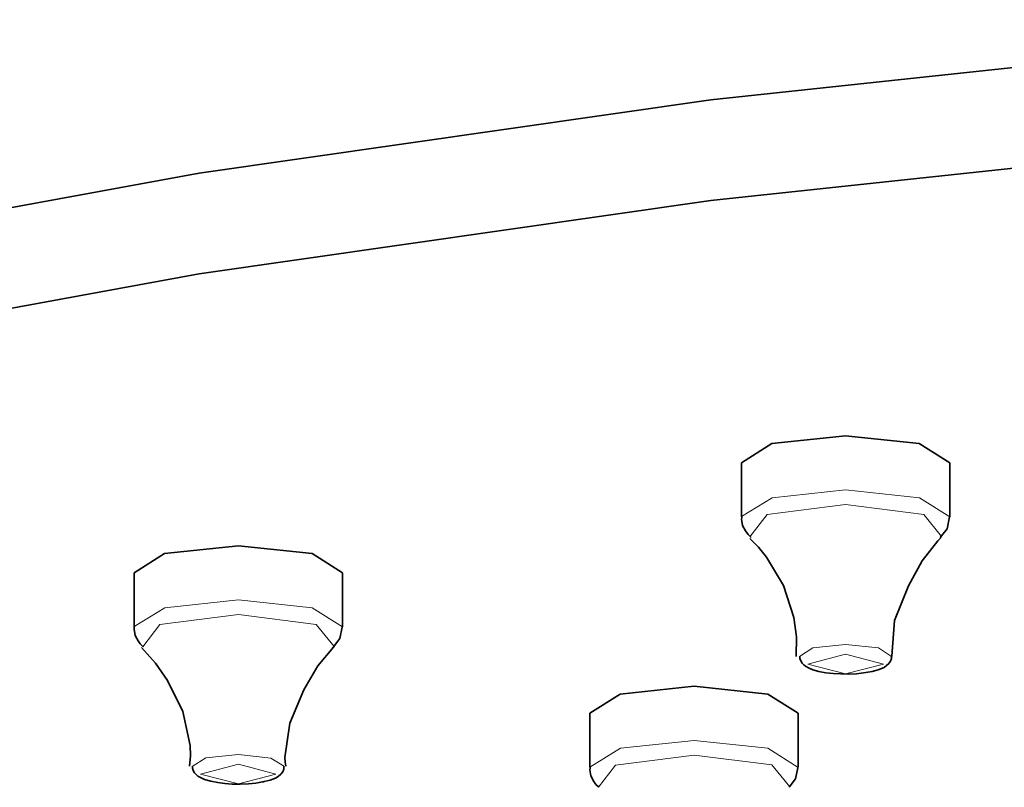
# Model space of a CAD drawing. Units: centimetres. Extents: x -8.8 to 9.4, y -8.8 to 7.9.
# Drawn here: x -8 to -7.7, y 6.4 to 6.6 of the extents above; entities that cross this region are included whole.
import ezdxf

# ---------------------------------------------------------------- set-up
doc = ezdxf.new("R2010")
doc.units = ezdxf.units.CM
doc.header["$MEASUREMENT"] = 0
doc.layers.add('layer 1', color=7, linetype='Continuous')

msp = doc.modelspace()

# ---------------------------------------------------------------- linework, layer by layer
at = {"layer": 'layer 1', "lineweight": 35}
for points, knots in [([(-8.75933, 6.19257), (-8.75933, 6.19257), (-8.74886, 6.24086), (-8.74886, 6.24086), (-8.74886, 6.24086), (-8.74886, 6.24086), (-8.71758, 6.28856), (-8.71758, 6.28856), (-8.71758, 6.28856), (-8.71758, 6.28856), (-8.66582, 6.33502), (-8.66582, 6.33502), (-8.66582, 6.33502), (-8.66582, 6.33502), (-8.59432, 6.37972), (-8.59432, 6.37972), (-8.59432, 6.37972), (-8.59432, 6.37972), (-8.50389, 6.42205), (-8.50389, 6.42205), (-8.50389, 6.42205), (-8.50389, 6.42205), (-8.39574, 6.46153), (-8.39574, 6.46153), (-8.39574, 6.46153), (-8.39574, 6.46153), (-8.27121, 6.49758), (-8.27121, 6.49758), (-8.27121, 6.49758), (-8.27121, 6.49758), (-8.13182, 6.52982), (-8.13182, 6.52982), (-8.13182, 6.52982), (-8.13182, 6.52982), (-7.97938, 6.5578), (-7.97938, 6.5578), (-7.97938, 6.5578), (-7.97938, 6.5578), (-7.81583, 6.58122), (-7.81583, 6.58122), (-7.81583, 6.58122), (-7.81583, 6.58122), (-7.64316, 6.59971), (-7.64316, 6.59971), (-7.64316, 6.59971), (-7.64316, 6.59971), (-7.46356, 6.61312), (-7.46356, 6.61312), (-7.46356, 6.61312), (-7.46356, 6.61312), (-7.27929, 6.62123), (-7.27929, 6.62123), (-7.27929, 6.62123), (-7.27929, 6.62123), (-7.09267, 6.62395), (-7.09267, 6.62395)], [0, 0, 0, 0, 0.071429, 0.071429, 0.071429, 0.071429, 0.142857, 0.142857, 0.142857, 0.142857, 0.214286, 0.214286, 0.214286, 0.214286, 0.285714, 0.285714, 0.285714, 0.285714, 0.357143, 0.357143, 0.357143, 0.357143, 0.428571, 0.428571, 0.428571, 0.428571, 0.5, 0.5, 0.5, 0.5, 0.571429, 0.571429, 0.571429, 0.571429, 0.642857, 0.642857, 0.642857, 0.642857, 0.714286, 0.714286, 0.714286, 0.714286, 0.785714, 0.785714, 0.785714, 0.785714, 0.857143, 0.857143, 0.857143, 0.857143, 0.928571, 0.928571, 0.928571, 0.928571, 1, 1, 1, 1]), ([(-7.09267, 6.59174), (-7.09267, 6.59174), (-6.90605, 6.58902), (-6.90605, 6.58902), (-6.90605, 6.58902), (-6.90605, 6.58902), (-6.72181, 6.58091), (-6.72181, 6.58091), (-6.72181, 6.58091), (-6.72181, 6.58091), (-6.5422, 6.56754), (-6.5422, 6.56754), (-6.5422, 6.56754), (-6.5422, 6.56754), (-6.36955, 6.54902), (-6.36955, 6.54902), (-6.36955, 6.54902), (-6.36955, 6.54902), (-6.20596, 6.52563), (-6.20596, 6.52563), (-6.20596, 6.52563), (-6.20596, 6.52563), (-6.05354, 6.49762), (-6.05354, 6.49762), (-6.05354, 6.49762), (-6.05354, 6.49762), (-5.91416, 6.46541), (-5.91416, 6.46541), (-5.91416, 6.46541), (-5.91416, 6.46541), (-5.78963, 6.42932), (-5.78963, 6.42932), (-5.78963, 6.42932), (-5.78963, 6.42932), (-5.68145, 6.38988), (-5.68145, 6.38988), (-5.68145, 6.38988), (-5.68145, 6.38988), (-5.59108, 6.34754), (-5.59108, 6.34754), (-5.59108, 6.34754), (-5.59108, 6.34754), (-5.51954, 6.30285), (-5.51954, 6.30285), (-5.51954, 6.30285), (-5.51954, 6.30285), (-5.46778, 6.25635), (-5.46778, 6.25635), (-5.46778, 6.25635), (-5.46778, 6.25635), (-5.4365, 6.20866), (-5.4365, 6.20866), (-5.4365, 6.20866), (-5.4365, 6.20866), (-5.42601, 6.16036), (-5.42601, 6.16036), (-5.42601, 6.16036), (-5.42601, 6.16036), (-5.4365, 6.11207), (-5.4365, 6.11207), (-5.4365, 6.11207), (-5.4365, 6.11207), (-5.46778, 6.06437), (-5.46778, 6.06437), (-5.46778, 6.06437), (-5.46778, 6.06437), (-5.51954, 6.01791), (-5.51954, 6.01791), (-5.51954, 6.01791), (-5.51954, 6.01791), (-5.59108, 5.97321), (-5.59108, 5.97321), (-5.59108, 5.97321), (-5.59108, 5.97321), (-5.68145, 5.93088), (-5.68145, 5.93088), (-5.68145, 5.93088), (-5.68145, 5.93088), (-5.78963, 5.8914), (-5.78963, 5.8914), (-5.78963, 5.8914), (-5.78963, 5.8914), (-5.91416, 5.85535), (-5.91416, 5.85535), (-5.91416, 5.85535), (-5.91416, 5.85535), (-6.05354, 5.82311), (-6.05354, 5.82311), (-6.05354, 5.82311), (-6.05354, 5.82311), (-6.20596, 5.79513), (-6.20596, 5.79513), (-6.20596, 5.79513), (-6.20596, 5.79513), (-6.36955, 5.77171), (-6.36955, 5.77171), (-6.36955, 5.77171), (-6.36955, 5.77171), (-6.5422, 5.75322), (-6.5422, 5.75322), (-6.5422, 5.75322), (-6.5422, 5.75322), (-6.72181, 5.73981), (-6.72181, 5.73981), (-6.72181, 5.73981), (-6.72181, 5.73981), (-6.90605, 5.7317), (-6.90605, 5.7317), (-6.90605, 5.7317), (-6.90605, 5.7317), (-7.09267, 5.72902), (-7.09267, 5.72902), (-7.09267, 5.72902), (-7.09267, 5.72902), (-7.27929, 5.7317), (-7.27929, 5.7317), (-7.27929, 5.7317), (-7.27929, 5.7317), (-7.46356, 5.73981), (-7.46356, 5.73981), (-7.46356, 5.73981), (-7.46356, 5.73981), (-7.64316, 5.75322), (-7.64316, 5.75322), (-7.64316, 5.75322), (-7.64316, 5.75322), (-7.81583, 5.77171), (-7.81583, 5.77171), (-7.81583, 5.77171), (-7.81583, 5.77171), (-7.97938, 5.79513), (-7.97938, 5.79513), (-7.97938, 5.79513), (-7.97938, 5.79513), (-8.13182, 5.82311), (-8.13182, 5.82311), (-8.13182, 5.82311), (-8.13182, 5.82311), (-8.27121, 5.85535), (-8.27121, 5.85535), (-8.27121, 5.85535), (-8.27121, 5.85535), (-8.39574, 5.8914), (-8.39574, 5.8914), (-8.39574, 5.8914), (-8.39574, 5.8914), (-8.50389, 5.93088), (-8.50389, 5.93088), (-8.50389, 5.93088), (-8.50389, 5.93088), (-8.59432, 5.97321), (-8.59432, 5.97321), (-8.59432, 5.97321), (-8.59432, 5.97321), (-8.66582, 6.01791), (-8.66582, 6.01791), (-8.66582, 6.01791), (-8.66582, 6.01791), (-8.71758, 6.06437), (-8.71758, 6.06437), (-8.71758, 6.06437), (-8.71758, 6.06437), (-8.74886, 6.11207), (-8.74886, 6.11207), (-8.74886, 6.11207), (-8.74886, 6.11207), (-8.75933, 6.16036), (-8.75933, 6.16036), (-8.75933, 6.16036), (-8.75933, 6.16036), (-8.74886, 6.20866), (-8.74886, 6.20866), (-8.74886, 6.20866), (-8.74886, 6.20866), (-8.71758, 6.25635), (-8.71758, 6.25635), (-8.71758, 6.25635), (-8.71758, 6.25635), (-8.66582, 6.30285), (-8.66582, 6.30285), (-8.66582, 6.30285), (-8.66582, 6.30285), (-8.59432, 6.34754), (-8.59432, 6.34754), (-8.59432, 6.34754), (-8.59432, 6.34754), (-8.50389, 6.38988), (-8.50389, 6.38988), (-8.50389, 6.38988), (-8.50389, 6.38988), (-8.39574, 6.42932), (-8.39574, 6.42932), (-8.39574, 6.42932), (-8.39574, 6.42932), (-8.27121, 6.46541), (-8.27121, 6.46541), (-8.27121, 6.46541), (-8.27121, 6.46541), (-8.13182, 6.49762), (-8.13182, 6.49762), (-8.13182, 6.49762), (-8.13182, 6.49762), (-7.97938, 6.52563), (-7.97938, 6.52563), (-7.97938, 6.52563), (-7.97938, 6.52563), (-7.81583, 6.54902), (-7.81583, 6.54902), (-7.81583, 6.54902), (-7.81583, 6.54902), (-7.64316, 6.56754), (-7.64316, 6.56754), (-7.64316, 6.56754), (-7.64316, 6.56754), (-7.46356, 6.58091), (-7.46356, 6.58091), (-7.46356, 6.58091), (-7.46356, 6.58091), (-7.27929, 6.58902), (-7.27929, 6.58902), (-7.27929, 6.58902), (-7.27929, 6.58902), (-7.09267, 6.59174), (-7.09267, 6.59174)], [0, 0, 0, 0, 0.017857, 0.017857, 0.017857, 0.017857, 0.035714, 0.035714, 0.035714, 0.035714, 0.053571, 0.053571, 0.053571, 0.053571, 0.071429, 0.071429, 0.071429, 0.071429, 0.089286, 0.089286, 0.089286, 0.089286, 0.107143, 0.107143, 0.107143, 0.107143, 0.125, 0.125, 0.125, 0.125, 0.142857, 0.142857, 0.142857, 0.142857, 0.160714, 0.160714, 0.160714, 0.160714, 0.178571, 0.178571, 0.178571, 0.178571, 0.196429, 0.196429, 0.196429, 0.196429, 0.214286, 0.214286, 0.214286, 0.214286, 0.232143, 0.232143, 0.232143, 0.232143, 0.25, 0.25, 0.25, 0.25, 0.267857, 0.267857, 0.267857, 0.267857, 0.285714, 0.285714, 0.285714, 0.285714, 0.303571, 0.303571, 0.303571, 0.303571, 0.321429, 0.321429, 0.321429, 0.321429, 0.339286, 0.339286, 0.339286, 0.339286, 0.357143, 0.357143, 0.357143, 0.357143, 0.375, 0.375, 0.375, 0.375, 0.392857, 0.392857, 0.392857, 0.392857, 0.410714, 0.410714, 0.410714, 0.410714, 0.428571, 0.428571, 0.428571, 0.428571, 0.446429, 0.446429, 0.446429, 0.446429, 0.464286, 0.464286, 0.464286, 0.464286, 0.482143, 0.482143, 0.482143, 0.482143, 0.5, 0.5, 0.5, 0.5, 0.517857, 0.517857, 0.517857, 0.517857, 0.535714, 0.535714, 0.535714, 0.535714, 0.553571, 0.553571, 0.553571, 0.553571, 0.571429, 0.571429, 0.571429, 0.571429, 0.589286, 0.589286, 0.589286, 0.589286, 0.607143, 0.607143, 0.607143, 0.607143, 0.625, 0.625, 0.625, 0.625, 0.642857, 0.642857, 0.642857, 0.642857, 0.660714, 0.660714, 0.660714, 0.660714, 0.678571, 0.678571, 0.678571, 0.678571, 0.696429, 0.696429, 0.696429, 0.696429, 0.714286, 0.714286, 0.714286, 0.714286, 0.732143, 0.732143, 0.732143, 0.732143, 0.75, 0.75, 0.75, 0.75, 0.767857, 0.767857, 0.767857, 0.767857, 0.785714, 0.785714, 0.785714, 0.785714, 0.803571, 0.803571, 0.803571, 0.803571, 0.821429, 0.821429, 0.821429, 0.821429, 0.839286, 0.839286, 0.839286, 0.839286, 0.857143, 0.857143, 0.857143, 0.857143, 0.875, 0.875, 0.875, 0.875, 0.892857, 0.892857, 0.892857, 0.892857, 0.910714, 0.910714, 0.910714, 0.910714, 0.928571, 0.928571, 0.928571, 0.928571, 0.946429, 0.946429, 0.946429, 0.946429, 0.964286, 0.964286, 0.964286, 0.964286, 0.982143, 0.982143, 0.982143, 0.982143, 1, 1, 1, 1]), ([(-7.80603, 6.4652), (-7.80603, 6.4652), (-7.79625, 6.4713), (-7.79625, 6.4713), (-7.79625, 6.4713), (-7.79625, 6.4713), (-7.7727, 6.47384), (-7.7727, 6.47384)], [0, 0, 0, 0, 0.5, 0.5, 0.5, 0.5, 1, 1, 1, 1]), ([(-7.7727, 6.47384), (-7.7727, 6.47384), (-7.74913, 6.4713), (-7.74913, 6.4713), (-7.74913, 6.4713), (-7.74913, 6.4713), (-7.73935, 6.4652), (-7.73935, 6.4652)], [0, 0, 0, 0, 0.5, 0.5, 0.5, 0.5, 1, 1, 1, 1]), ([(-7.80585, 6.44795), (-7.80585, 6.44795), (-7.80592, 6.44752), (-7.80592, 6.44752), (-7.80592, 6.44752), (-7.80592, 6.44752), (-7.80596, 6.4471), (-7.80596, 6.4471), (-7.80596, 6.4471), (-7.80596, 6.4471), (-7.80565, 6.44516), (-7.80565, 6.44516), (-7.80565, 6.44516), (-7.80565, 6.44516), (-7.80472, 6.44339), (-7.80472, 6.44339), (-7.80472, 6.44339), (-7.80472, 6.44339), (-7.80387, 6.44219), (-7.80387, 6.44219), (-7.80387, 6.44219), (-7.80387, 6.44219), (-7.80285, 6.44124), (-7.80285, 6.44124)], [0, 0, 0, 0, 0.166667, 0.166667, 0.166667, 0.166667, 0.333333, 0.333333, 0.333333, 0.333333, 0.5, 0.5, 0.5, 0.5, 0.666667, 0.666667, 0.666667, 0.666667, 0.833333, 0.833333, 0.833333, 0.833333, 1, 1, 1, 1]), ([(-7.74242, 6.44131), (-7.74242, 6.44131), (-7.74024, 6.4441), (-7.74024, 6.4441), (-7.74024, 6.4441), (-7.74024, 6.4441), (-7.73945, 6.44791), (-7.73945, 6.44791)], [0, 0, 0, 0, 0.5, 0.5, 0.5, 0.5, 1, 1, 1, 1]), ([(-7.75795, 6.40325), (-7.75795, 6.40325), (-7.75795, 6.40328), (-7.75795, 6.40328), (-7.75795, 6.40328), (-7.75795, 6.40328), (-7.75795, 6.40332), (-7.75795, 6.40332), (-7.75795, 6.40332), (-7.75795, 6.40332), (-7.75703, 6.41475), (-7.75703, 6.41475), (-7.75703, 6.41475), (-7.75703, 6.41475), (-7.75262, 6.42586), (-7.75262, 6.42586), (-7.75262, 6.42586), (-7.75262, 6.42586), (-7.74824, 6.43387), (-7.74824, 6.43387), (-7.74824, 6.43387), (-7.74824, 6.43387), (-7.74326, 6.44025), (-7.74326, 6.44025), (-7.74326, 6.44025), (-7.74326, 6.44025), (-7.74271, 6.44075), (-7.74271, 6.44075), (-7.74271, 6.44075), (-7.74271, 6.44075), (-7.74217, 6.44124), (-7.74217, 6.44124)], [0, 0, 0, 0, 0.125, 0.125, 0.125, 0.125, 0.25, 0.25, 0.25, 0.25, 0.375, 0.375, 0.375, 0.375, 0.5, 0.5, 0.5, 0.5, 0.625, 0.625, 0.625, 0.625, 0.75, 0.75, 0.75, 0.75, 0.875, 0.875, 0.875, 0.875, 1, 1, 1, 1]), ([(-7.74204, 6.4416), (-7.74204, 6.4416), (-7.74211, 6.44152), (-7.74211, 6.44152), (-7.74211, 6.44152), (-7.74211, 6.44152), (-7.74217, 6.44145), (-7.74217, 6.44145)], [0, 0, 0, 0, 0.5, 0.5, 0.5, 0.5, 1, 1, 1, 1]), ([(-8.0002, 6.43002), (-8.0002, 6.43002), (-7.99043, 6.43613), (-7.99043, 6.43613), (-7.99043, 6.43613), (-7.99043, 6.43613), (-7.96685, 6.43863), (-7.96685, 6.43863)], [0, 0, 0, 0, 0.5, 0.5, 0.5, 0.5, 1, 1, 1, 1]), ([(-7.96685, 6.43863), (-7.96685, 6.43863), (-7.9433, 6.43613), (-7.9433, 6.43613), (-7.9433, 6.43613), (-7.9433, 6.43613), (-7.93352, 6.43002), (-7.93352, 6.43002)], [0, 0, 0, 0, 0.5, 0.5, 0.5, 0.5, 1, 1, 1, 1]), ([(-7.80335, 6.44092), (-7.80335, 6.44092), (-7.80053, 6.43814), (-7.80053, 6.43814), (-7.80053, 6.43814), (-7.80053, 6.43814), (-7.79794, 6.435), (-7.79794, 6.435), (-7.79794, 6.435), (-7.79794, 6.435), (-7.79259, 6.42597), (-7.79259, 6.42597), (-7.79259, 6.42597), (-7.79259, 6.42597), (-7.78921, 6.41567), (-7.78921, 6.41567), (-7.78921, 6.41567), (-7.78921, 6.41567), (-7.78843, 6.40953), (-7.78843, 6.40953), (-7.78843, 6.40953), (-7.78843, 6.40953), (-7.7885, 6.40318), (-7.7885, 6.40318)], [0, 0, 0, 0, 0.166667, 0.166667, 0.166667, 0.166667, 0.333333, 0.333333, 0.333333, 0.333333, 0.5, 0.5, 0.5, 0.5, 0.666667, 0.666667, 0.666667, 0.666667, 0.833333, 0.833333, 0.833333, 0.833333, 1, 1, 1, 1]), ([(-8.00003, 6.41288), (-8.00003, 6.41288), (-8.00012, 6.41242), (-8.00012, 6.41242), (-8.00012, 6.41242), (-8.00012, 6.41242), (-8.00016, 6.41193), (-8.00016, 6.41193), (-8.00016, 6.41193), (-8.00016, 6.41193), (-7.9998, 6.40999), (-7.9998, 6.40999), (-7.9998, 6.40999), (-7.9998, 6.40999), (-7.99893, 6.40819), (-7.99893, 6.40819), (-7.99893, 6.40819), (-7.99893, 6.40819), (-7.99823, 6.40723), (-7.99823, 6.40723), (-7.99823, 6.40723), (-7.99823, 6.40723), (-7.99738, 6.40642), (-7.99738, 6.40642)], [0, 0, 0, 0, 0.166667, 0.166667, 0.166667, 0.166667, 0.333333, 0.333333, 0.333333, 0.333333, 0.5, 0.5, 0.5, 0.5, 0.666667, 0.666667, 0.666667, 0.666667, 0.833333, 0.833333, 0.833333, 0.833333, 1, 1, 1, 1]), ([(-7.93642, 6.40635), (-7.93642, 6.40635), (-7.93436, 6.40903), (-7.93436, 6.40903), (-7.93436, 6.40903), (-7.93436, 6.40903), (-7.9337, 6.4126), (-7.9337, 6.4126)], [0, 0, 0, 0, 0.5, 0.5, 0.5, 0.5, 1, 1, 1, 1]), ([(-7.9978, 6.40607), (-7.9978, 6.40607), (-7.99332, 6.40113), (-7.99332, 6.40113), (-7.99332, 6.40113), (-7.99332, 6.40113), (-7.98947, 6.39556), (-7.98947, 6.39556), (-7.98947, 6.39556), (-7.98947, 6.39556), (-7.98461, 6.38564), (-7.98461, 6.38564), (-7.98461, 6.38564), (-7.98461, 6.38564), (-7.98225, 6.37474), (-7.98225, 6.37474), (-7.98225, 6.37474), (-7.98225, 6.37474), (-7.9822, 6.37146), (-7.9822, 6.37146), (-7.9822, 6.37146), (-7.9822, 6.37146), (-7.98249, 6.36811), (-7.98249, 6.36811)], [0, 0, 0, 0, 0.166667, 0.166667, 0.166667, 0.166667, 0.333333, 0.333333, 0.333333, 0.333333, 0.5, 0.5, 0.5, 0.5, 0.666667, 0.666667, 0.666667, 0.666667, 0.833333, 0.833333, 0.833333, 0.833333, 1, 1, 1, 1]), ([(-7.9517, 6.36815), (-7.9517, 6.36815), (-7.95186, 6.36952), (-7.95186, 6.36952), (-7.95186, 6.36952), (-7.95186, 6.36952), (-7.95197, 6.37093), (-7.95197, 6.37093), (-7.95197, 6.37093), (-7.95197, 6.37093), (-7.95043, 6.38194), (-7.95043, 6.38194), (-7.95043, 6.38194), (-7.95043, 6.38194), (-7.94591, 6.39252), (-7.94591, 6.39252), (-7.94591, 6.39252), (-7.94591, 6.39252), (-7.94145, 6.40025), (-7.94145, 6.40025), (-7.94145, 6.40025), (-7.94145, 6.40025), (-7.93646, 6.40618), (-7.93646, 6.40618), (-7.93646, 6.40618), (-7.93646, 6.40618), (-7.93635, 6.40625), (-7.93635, 6.40625), (-7.93635, 6.40625), (-7.93635, 6.40625), (-7.93628, 6.40632), (-7.93628, 6.40632)], [0, 0, 0, 0, 0.125, 0.125, 0.125, 0.125, 0.25, 0.25, 0.25, 0.25, 0.375, 0.375, 0.375, 0.375, 0.5, 0.5, 0.5, 0.5, 0.625, 0.625, 0.625, 0.625, 0.75, 0.75, 0.75, 0.75, 0.875, 0.875, 0.875, 0.875, 1, 1, 1, 1]), ([(-7.76628, 6.39806), (-7.76628, 6.39806), (-7.76416, 6.39842), (-7.76416, 6.39842), (-7.76416, 6.39842), (-7.76416, 6.39842), (-7.76229, 6.39894), (-7.76229, 6.39894), (-7.76229, 6.39894), (-7.76229, 6.39894), (-7.76042, 6.39972), (-7.76042, 6.39972), (-7.76042, 6.39972), (-7.76042, 6.39972), (-7.7589, 6.40096), (-7.7589, 6.40096), (-7.7589, 6.40096), (-7.7589, 6.40096), (-7.75837, 6.4017), (-7.75837, 6.4017), (-7.75837, 6.4017), (-7.75837, 6.4017), (-7.75806, 6.40254), (-7.75806, 6.40254), (-7.75806, 6.40254), (-7.75806, 6.40254), (-7.75806, 6.4029), (-7.75806, 6.4029), (-7.75806, 6.4029), (-7.75806, 6.4029), (-7.75808, 6.40325), (-7.75808, 6.40325)], [0, 0, 0, 0, 0.125, 0.125, 0.125, 0.125, 0.25, 0.25, 0.25, 0.25, 0.375, 0.375, 0.375, 0.375, 0.5, 0.5, 0.5, 0.5, 0.625, 0.625, 0.625, 0.625, 0.75, 0.75, 0.75, 0.75, 0.875, 0.875, 0.875, 0.875, 1, 1, 1, 1]), ([(-7.78729, 6.40321), (-7.78729, 6.40321), (-7.78734, 6.4029), (-7.78734, 6.4029), (-7.78734, 6.4029), (-7.78734, 6.4029), (-7.78729, 6.40258), (-7.78729, 6.40258), (-7.78729, 6.40258), (-7.78729, 6.40258), (-7.78704, 6.4018), (-7.78704, 6.4018), (-7.78704, 6.4018), (-7.78704, 6.4018), (-7.78662, 6.40113), (-7.78662, 6.40113), (-7.78662, 6.40113), (-7.78662, 6.40113), (-7.78607, 6.40057), (-7.78607, 6.40057), (-7.78607, 6.40057), (-7.78607, 6.40057), (-7.78549, 6.40011), (-7.78549, 6.40011), (-7.78549, 6.40011), (-7.78549, 6.40011), (-7.7844, 6.39947), (-7.7844, 6.39947), (-7.7844, 6.39947), (-7.7844, 6.39947), (-7.78321, 6.39901), (-7.78321, 6.39901), (-7.78321, 6.39901), (-7.78321, 6.39901), (-7.78123, 6.39845), (-7.78123, 6.39845), (-7.78123, 6.39845), (-7.78123, 6.39845), (-7.77898, 6.39803), (-7.77898, 6.39803), (-7.77898, 6.39803), (-7.77898, 6.39803), (-7.77671, 6.39778), (-7.77671, 6.39778), (-7.77671, 6.39778), (-7.77671, 6.39778), (-7.77432, 6.39764), (-7.77432, 6.39764), (-7.77432, 6.39764), (-7.77432, 6.39764), (-7.7717, 6.3976), (-7.7717, 6.3976), (-7.7717, 6.3976), (-7.7717, 6.3976), (-7.7692, 6.39771), (-7.7692, 6.39771), (-7.7692, 6.39771), (-7.7692, 6.39771), (-7.76771, 6.39785), (-7.76771, 6.39785), (-7.76771, 6.39785), (-7.76771, 6.39785), (-7.76628, 6.39806), (-7.76628, 6.39806)], [0, 0, 0, 0, 0.0625, 0.0625, 0.0625, 0.0625, 0.125, 0.125, 0.125, 0.125, 0.1875, 0.1875, 0.1875, 0.1875, 0.25, 0.25, 0.25, 0.25, 0.3125, 0.3125, 0.3125, 0.3125, 0.375, 0.375, 0.375, 0.375, 0.4375, 0.4375, 0.4375, 0.4375, 0.5, 0.5, 0.5, 0.5, 0.5625, 0.5625, 0.5625, 0.5625, 0.625, 0.625, 0.625, 0.625, 0.6875, 0.6875, 0.6875, 0.6875, 0.75, 0.75, 0.75, 0.75, 0.8125, 0.8125, 0.8125, 0.8125, 0.875, 0.875, 0.875, 0.875, 0.9375, 0.9375, 0.9375, 0.9375, 1, 1, 1, 1]), ([(-7.8545, 6.38508), (-7.8545, 6.38508), (-7.84473, 6.39118), (-7.84473, 6.39118), (-7.84473, 6.39118), (-7.84473, 6.39118), (-7.82116, 6.39369), (-7.82116, 6.39369)], [0, 0, 0, 0, 0.5, 0.5, 0.5, 0.5, 1, 1, 1, 1]), ([(-7.82116, 6.39369), (-7.82116, 6.39369), (-7.79759, 6.39118), (-7.79759, 6.39118), (-7.79759, 6.39118), (-7.79759, 6.39118), (-7.78783, 6.38508), (-7.78783, 6.38508)], [0, 0, 0, 0, 0.5, 0.5, 0.5, 0.5, 1, 1, 1, 1]), ([(-7.9815, 6.36811), (-7.9815, 6.36811), (-7.98154, 6.36779), (-7.98154, 6.36779), (-7.98154, 6.36779), (-7.98154, 6.36779), (-7.98154, 6.36751), (-7.98154, 6.36751), (-7.98154, 6.36751), (-7.98154, 6.36751), (-7.98129, 6.36674), (-7.98129, 6.36674), (-7.98129, 6.36674), (-7.98129, 6.36674), (-7.98087, 6.36603), (-7.98087, 6.36603), (-7.98087, 6.36603), (-7.98087, 6.36603), (-7.98033, 6.36547), (-7.98033, 6.36547), (-7.98033, 6.36547), (-7.98033, 6.36547), (-7.97978, 6.36497), (-7.97978, 6.36497), (-7.97978, 6.36497), (-7.97978, 6.36497), (-7.97879, 6.36437), (-7.97879, 6.36437), (-7.97879, 6.36437), (-7.97879, 6.36437), (-7.97766, 6.36388), (-7.97766, 6.36388), (-7.97766, 6.36388), (-7.97766, 6.36388), (-7.97567, 6.36331), (-7.97567, 6.36331), (-7.97567, 6.36331), (-7.97567, 6.36331), (-7.97345, 6.36289), (-7.97345, 6.36289), (-7.97345, 6.36289), (-7.97345, 6.36289), (-7.97119, 6.36261), (-7.97119, 6.36261), (-7.97119, 6.36261), (-7.97119, 6.36261), (-7.9688, 6.36243), (-7.9688, 6.36243), (-7.9688, 6.36243), (-7.9688, 6.36243), (-7.96623, 6.3624), (-7.96623, 6.3624), (-7.96623, 6.3624), (-7.96623, 6.3624), (-7.96364, 6.3625), (-7.96364, 6.3625), (-7.96364, 6.3625), (-7.96364, 6.3625), (-7.96128, 6.36275), (-7.96128, 6.36275), (-7.96128, 6.36275), (-7.96128, 6.36275), (-7.9591, 6.3631), (-7.9591, 6.3631), (-7.9591, 6.3631), (-7.9591, 6.3631), (-7.95881, 6.36314), (-7.95881, 6.36314), (-7.95881, 6.36314), (-7.95881, 6.36314), (-7.95856, 6.36321), (-7.95856, 6.36321)], [0, 0, 0, 0, 0.055556, 0.055556, 0.055556, 0.055556, 0.111111, 0.111111, 0.111111, 0.111111, 0.166667, 0.166667, 0.166667, 0.166667, 0.222222, 0.222222, 0.222222, 0.222222, 0.277778, 0.277778, 0.277778, 0.277778, 0.333333, 0.333333, 0.333333, 0.333333, 0.388889, 0.388889, 0.388889, 0.388889, 0.444444, 0.444444, 0.444444, 0.444444, 0.5, 0.5, 0.5, 0.5, 0.555556, 0.555556, 0.555556, 0.555556, 0.611111, 0.611111, 0.611111, 0.611111, 0.666667, 0.666667, 0.666667, 0.666667, 0.722222, 0.722222, 0.722222, 0.722222, 0.777778, 0.777778, 0.777778, 0.777778, 0.833333, 0.833333, 0.833333, 0.833333, 0.888889, 0.888889, 0.888889, 0.888889, 0.944444, 0.944444, 0.944444, 0.944444, 1, 1, 1, 1]), ([(-7.95856, 6.36321), (-7.95856, 6.36321), (-7.95667, 6.36367), (-7.95667, 6.36367), (-7.95667, 6.36367), (-7.95667, 6.36367), (-7.955, 6.36434), (-7.955, 6.36434), (-7.955, 6.36434), (-7.955, 6.36434), (-7.95408, 6.3649), (-7.95408, 6.3649), (-7.95408, 6.3649), (-7.95408, 6.3649), (-7.95324, 6.36561), (-7.95324, 6.36561), (-7.95324, 6.36561), (-7.95324, 6.36561), (-7.95264, 6.36631), (-7.95264, 6.36631), (-7.95264, 6.36631), (-7.95264, 6.36631), (-7.95229, 6.36719), (-7.95229, 6.36719), (-7.95229, 6.36719), (-7.95229, 6.36719), (-7.95226, 6.36758), (-7.95226, 6.36758), (-7.95226, 6.36758), (-7.95226, 6.36758), (-7.95226, 6.36804), (-7.95226, 6.36804)], [0, 0, 0, 0, 0.125, 0.125, 0.125, 0.125, 0.25, 0.25, 0.25, 0.25, 0.375, 0.375, 0.375, 0.375, 0.5, 0.5, 0.5, 0.5, 0.625, 0.625, 0.625, 0.625, 0.75, 0.75, 0.75, 0.75, 0.875, 0.875, 0.875, 0.875, 1, 1, 1, 1]), ([(-7.85433, 6.36794), (-7.85433, 6.36794), (-7.85442, 6.36748), (-7.85442, 6.36748), (-7.85442, 6.36748), (-7.85442, 6.36748), (-7.85447, 6.36698), (-7.85447, 6.36698), (-7.85447, 6.36698), (-7.85447, 6.36698), (-7.85411, 6.36504), (-7.85411, 6.36504), (-7.85411, 6.36504), (-7.85411, 6.36504), (-7.85323, 6.36324), (-7.85323, 6.36324), (-7.85323, 6.36324), (-7.85323, 6.36324), (-7.85253, 6.36233), (-7.85253, 6.36233), (-7.85253, 6.36233), (-7.85253, 6.36233), (-7.85168, 6.36151), (-7.85168, 6.36151)], [0, 0, 0, 0, 0.166667, 0.166667, 0.166667, 0.166667, 0.333333, 0.333333, 0.333333, 0.333333, 0.5, 0.5, 0.5, 0.5, 0.666667, 0.666667, 0.666667, 0.666667, 0.833333, 0.833333, 0.833333, 0.833333, 1, 1, 1, 1]), ([(-7.79072, 6.36141), (-7.79072, 6.36141), (-7.78868, 6.36409), (-7.78868, 6.36409), (-7.78868, 6.36409), (-7.78868, 6.36409), (-7.78801, 6.36765), (-7.78801, 6.36765)], [0, 0, 0, 0, 0.5, 0.5, 0.5, 0.5, 1, 1, 1, 1])]:
    msp.add_open_spline(points, degree=3, knots=knots, dxfattribs=at)
for points in [[(-7.80603, 6.4652), (-7.80603, 6.4652), (-7.80603, 6.44791), (-7.80603, 6.44791)], [(-7.73935, 6.44791), (-7.73935, 6.44791), (-7.73935, 6.4652), (-7.73935, 6.4652)], [(-8.0002, 6.43002), (-8.0002, 6.43002), (-8.0002, 6.41274), (-8.0002, 6.41274)], [(-7.93352, 6.41274), (-7.93352, 6.41274), (-7.93352, 6.43002), (-7.93352, 6.43002)], [(-7.8545, 6.38508), (-7.8545, 6.38508), (-7.8545, 6.36779), (-7.8545, 6.36779)], [(-7.78783, 6.36779), (-7.78783, 6.36779), (-7.78783, 6.38508), (-7.78783, 6.38508)]]:
    msp.add_open_spline(points, degree=3, dxfattribs=at)
at = {"layer": 'layer 1', "lineweight": 5}
for points, knots in [([(-7.80603, 6.44795), (-7.80603, 6.44795), (-7.79623, 6.45401), (-7.79623, 6.45401), (-7.79623, 6.45401), (-7.79623, 6.45401), (-7.7727, 6.45655), (-7.7727, 6.45655)], [0, 0, 0, 0, 0.5, 0.5, 0.5, 0.5, 1, 1, 1, 1]), ([(-7.7727, 6.45655), (-7.7727, 6.45655), (-7.74909, 6.45401), (-7.74909, 6.45401), (-7.74909, 6.45401), (-7.74909, 6.45401), (-7.73935, 6.44791), (-7.73935, 6.44791)], [0, 0, 0, 0, 0.5, 0.5, 0.5, 0.5, 1, 1, 1, 1]), ([(-7.80327, 6.44152), (-7.80327, 6.44152), (-7.79774, 6.44862), (-7.79774, 6.44862), (-7.79774, 6.44862), (-7.79774, 6.44862), (-7.7727, 6.45179), (-7.7727, 6.45179)], [0, 0, 0, 0, 0.5, 0.5, 0.5, 0.5, 1, 1, 1, 1]), ([(-7.7727, 6.45179), (-7.7727, 6.45179), (-7.74772, 6.44865), (-7.74772, 6.44865), (-7.74772, 6.44865), (-7.74772, 6.44865), (-7.74204, 6.4416), (-7.74204, 6.4416)], [0, 0, 0, 0, 0.5, 0.5, 0.5, 0.5, 1, 1, 1, 1]), ([(-8.0002, 6.41277), (-8.0002, 6.41277), (-7.99036, 6.41884), (-7.99036, 6.41884), (-7.99036, 6.41884), (-7.99036, 6.41884), (-7.96685, 6.42135), (-7.96685, 6.42135)], [0, 0, 0, 0, 0.5, 0.5, 0.5, 0.5, 1, 1, 1, 1]), ([(-7.96685, 6.42135), (-7.96685, 6.42135), (-7.94323, 6.41881), (-7.94323, 6.41881), (-7.94323, 6.41881), (-7.94323, 6.41881), (-7.93352, 6.41267), (-7.93352, 6.41267)], [0, 0, 0, 0, 0.5, 0.5, 0.5, 0.5, 1, 1, 1, 1]), ([(-7.99744, 6.40632), (-7.99744, 6.40632), (-7.99194, 6.41341), (-7.99194, 6.41341), (-7.99194, 6.41341), (-7.99194, 6.41341), (-7.96685, 6.41662), (-7.96685, 6.41662)], [0, 0, 0, 0, 0.5, 0.5, 0.5, 0.5, 1, 1, 1, 1]), ([(-7.96685, 6.41662), (-7.96685, 6.41662), (-7.94196, 6.41348), (-7.94196, 6.41348), (-7.94196, 6.41348), (-7.94196, 6.41348), (-7.93617, 6.40646), (-7.93617, 6.40646)], [0, 0, 0, 0, 0.5, 0.5, 0.5, 0.5, 1, 1, 1, 1]), ([(-7.78741, 6.40321), (-7.78741, 6.40321), (-7.78321, 6.40596), (-7.78321, 6.40596), (-7.78321, 6.40596), (-7.78321, 6.40596), (-7.7727, 6.40709), (-7.7727, 6.40709)], [0, 0, 0, 0, 0.5, 0.5, 0.5, 0.5, 1, 1, 1, 1]), ([(-7.7727, 6.40709), (-7.7727, 6.40709), (-7.76221, 6.40596), (-7.76221, 6.40596), (-7.76221, 6.40596), (-7.76221, 6.40596), (-7.75798, 6.40325), (-7.75798, 6.40325)], [0, 0, 0, 0, 0.5, 0.5, 0.5, 0.5, 1, 1, 1, 1]), ([(-7.7727, 6.40392), (-7.7727, 6.40392), (-7.76062, 6.40081), (-7.76062, 6.40081), (-7.76062, 6.40081), (-7.76062, 6.40081), (-7.7727, 6.39767), (-7.7727, 6.39767), (-7.7727, 6.39767), (-7.7727, 6.39767), (-7.78473, 6.40081), (-7.78473, 6.40081), (-7.78473, 6.40081), (-7.78473, 6.40081), (-7.7727, 6.40392), (-7.7727, 6.40392)], [0, 0, 0, 0, 0.25, 0.25, 0.25, 0.25, 0.5, 0.5, 0.5, 0.5, 0.75, 0.75, 0.75, 0.75, 1, 1, 1, 1]), ([(-7.8545, 6.36783), (-7.8545, 6.36783), (-7.84466, 6.3739), (-7.84466, 6.3739), (-7.84466, 6.3739), (-7.84466, 6.3739), (-7.82116, 6.3764), (-7.82116, 6.3764)], [0, 0, 0, 0, 0.5, 0.5, 0.5, 0.5, 1, 1, 1, 1]), ([(-7.82116, 6.3764), (-7.82116, 6.3764), (-7.79752, 6.37386), (-7.79752, 6.37386), (-7.79752, 6.37386), (-7.79752, 6.37386), (-7.78783, 6.36772), (-7.78783, 6.36772)], [0, 0, 0, 0, 0.5, 0.5, 0.5, 0.5, 1, 1, 1, 1]), ([(-7.98158, 6.36808), (-7.98158, 6.36808), (-7.9773, 6.37079), (-7.9773, 6.37079), (-7.9773, 6.37079), (-7.9773, 6.37079), (-7.96685, 6.37189), (-7.96685, 6.37189)], [0, 0, 0, 0, 0.5, 0.5, 0.5, 0.5, 1, 1, 1, 1]), ([(-7.96685, 6.37189), (-7.96685, 6.37189), (-7.95642, 6.37076), (-7.95642, 6.37076), (-7.95642, 6.37076), (-7.95642, 6.37076), (-7.95214, 6.36804), (-7.95214, 6.36804)], [0, 0, 0, 0, 0.5, 0.5, 0.5, 0.5, 1, 1, 1, 1]), ([(-7.96685, 6.36875), (-7.96685, 6.36875), (-7.95483, 6.36561), (-7.95483, 6.36561), (-7.95483, 6.36561), (-7.95483, 6.36561), (-7.96685, 6.3625), (-7.96685, 6.3625), (-7.96685, 6.3625), (-7.96685, 6.3625), (-7.97893, 6.36561), (-7.97893, 6.36561), (-7.97893, 6.36561), (-7.97893, 6.36561), (-7.96685, 6.36875), (-7.96685, 6.36875)], [0, 0, 0, 0, 0.25, 0.25, 0.25, 0.25, 0.5, 0.5, 0.5, 0.5, 0.75, 0.75, 0.75, 0.75, 1, 1, 1, 1]), ([(-7.85175, 6.36141), (-7.85175, 6.36141), (-7.84625, 6.36846), (-7.84625, 6.36846), (-7.84625, 6.36846), (-7.84625, 6.36846), (-7.82116, 6.37167), (-7.82116, 6.37167)], [0, 0, 0, 0, 0.5, 0.5, 0.5, 0.5, 1, 1, 1, 1]), ([(-7.82116, 6.37167), (-7.82116, 6.37167), (-7.79625, 6.36853), (-7.79625, 6.36853), (-7.79625, 6.36853), (-7.79625, 6.36853), (-7.79048, 6.36151), (-7.79048, 6.36151)], [0, 0, 0, 0, 0.5, 0.5, 0.5, 0.5, 1, 1, 1, 1])]:
    msp.add_open_spline(points, degree=3, knots=knots, dxfattribs=at)

doc.saveas('drawing.dxf')
